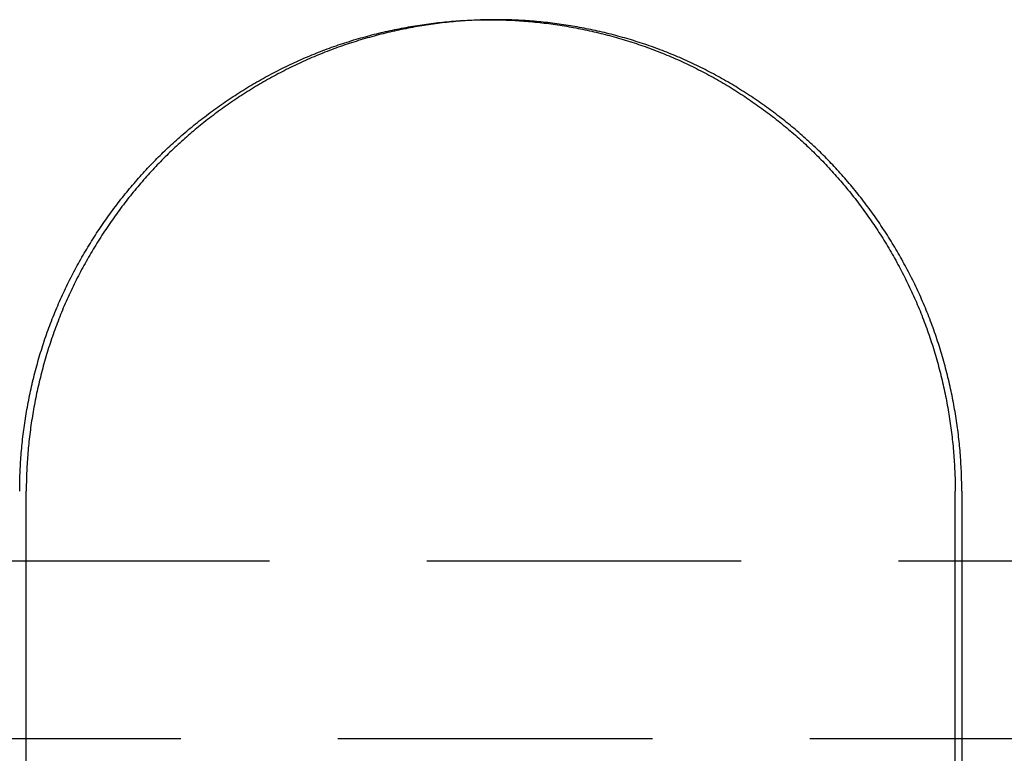
# Model space of a CAD drawing. Extents: x 0 to 1476, y -135 to 582.
# Drawn here: x 1347 to 1363, y 500 to 512 of the extents above; entities that cross this region are included whole.
import ezdxf

# ---------------------------------------------------------------- set-up
doc = ezdxf.new("R2010")
doc.units = 0
doc.header["$LTSCALE"] = 20
doc.linetypes.add('AUSGEZOGEN', pattern=[0])
doc.linetypes.add('VERDECKT', pattern=[0.375, 0.25, -0.125])
doc.layers.get('0').update_dxf_attribs({"linetype": 'AUSGEZOGEN'})
doc.layers.add('STEMPEL', color=3, linetype='AUSGEZOGEN')

# ---------------------------------------------------------------- blocks, each defined once
blk = doc.blocks.new('A$CE74BD4DA')
at = {"color": 1, "linetype": 'VERDECKT', "extrusion": (-2e-16, 1, -2e-16)}
for p, q in [((14.25346, 45), (14.35788, 45)), ((-69.24514, 36.38958), (69.24514, 36.38958)), ((69.34391, 33.56116), (-69.34391, 33.56116))]:
    blk.add_line(p, q, dxfattribs=at)
at = {"color": 3, "linetype": 'AUSGEZOGEN', "extrusion": (-2e-16, 1, -2e-16)}
for p, q in [((6.88863, 31), (6.88863, 37.5)), ((21.65564, 31), (21.65564, 37.5)), ((21.76031, 37.5), (21.76031, 31))]:
    blk.add_line(p, q, dxfattribs=at)
at = {"color": 1}
for points in [[(6.78397, 37.5, 0), (6.78406, 37.5355, 0), (6.78432, 37.571, 0), (6.78477, 37.6066, 0), (6.78539, 37.6422, 0), (6.78619, 37.6779, 0), (6.78717, 37.7136, 0), (6.78833, 37.7494, 0), (6.78966, 37.7852, 0), (6.79118, 37.8211, 0), (6.79287, 37.857, 0), (6.79474, 37.893, 0), (6.79679, 37.929, 0), (6.79902, 37.9651, 0), (6.80142, 38.0011, 0), (6.80401, 38.0372, 0), (6.80677, 38.0734, 0), (6.80971, 38.1096, 0), (6.81284, 38.1458, 0), (6.81614, 38.182, 0), (6.81962, 38.2183, 0), (6.82328, 38.2546, 0), (6.82711, 38.2909, 0), (6.83113, 38.3272, 0), (6.83533, 38.3636, 0), (6.83971, 38.4, 0), (6.84426, 38.4364, 0), (6.849, 38.4728, 0), (6.85391, 38.5092, 0), (6.85901, 38.5456, 0), (6.86428, 38.5821, 0), (6.86974, 38.6185, 0), (6.87537, 38.655, 0), (6.88118, 38.6914, 0), (6.88718, 38.7279, 0), (6.89335, 38.7643, 0), (6.89971, 38.8008, 0), (6.90624, 38.8373, 0), (6.91296, 38.8737, 0), (6.91985, 38.9102, 0), (6.92693, 38.9466, 0), (6.93419, 38.9831, 0), (6.94162, 39.0195, 0), (6.94924, 39.0559, 0), (6.95704, 39.0923, 0), (6.96502, 39.1287, 0), (6.97318, 39.1651, 0), (6.98152, 39.2014, 0), (6.99004, 39.2377, 0), (6.99874, 39.2741, 0), (7.00763, 39.3103, 0), (7.01669, 39.3466, 0), (7.02594, 39.3828, 0), (7.03537, 39.419, 0), (7.04497, 39.4552, 0), (7.05477, 39.4913, 0), (7.06474, 39.5274, 0), (7.07489, 39.5635, 0), (7.08523, 39.5995, 0), (7.09574, 39.6355, 0), (7.10644, 39.6715, 0), (7.11732, 39.7074, 0), (7.12838, 39.7432, 0), (7.13963, 39.779, 0), (7.15106, 39.8148, 0), (7.16266, 39.8505, 0), (7.17446, 39.8862, 0), (7.18643, 39.9218, 0), (7.19858, 39.9574, 0), (7.21092, 39.9929, 0), (7.22344, 40.0283, 0), (7.23614, 40.0637, 0), (7.24903, 40.099, 0), (7.2621, 40.1343, 0), (7.27535, 40.1695, 0), (7.28878, 40.2046, 0), (7.3024, 40.2397, 0), (7.3162, 40.2747, 0), (7.33018, 40.3096, 0), (7.34435, 40.3444, 0), (7.35869, 40.3792, 0), (7.37323, 40.4139, 0), (7.38794, 40.4485, 0), (7.40283, 40.4831, 0), (7.4179, 40.5175, 0), (7.43315, 40.5519, 0), (7.44858, 40.5862, 0), (7.46418, 40.6204, 0), (7.47996, 40.6546, 0), (7.4959, 40.6886, 0), (7.51202, 40.7226, 0), (7.52831, 40.7564, 0), (7.54477, 40.7902, 0), (7.5614, 40.8239, 0), (7.57819, 40.8575, 0), (7.59515, 40.891, 0), (7.61227, 40.9244, 0), (7.62955, 40.9577, 0), (7.647, 40.991, 0), (7.6646, 41.0241, 0), (7.68237, 41.0571, 0), (7.70029, 41.09, 0), (7.71837, 41.1229, 0), (7.7366, 41.1556, 0), (7.75499, 41.1882, 0), (7.77353, 41.2207, 0), (7.79222, 41.2531, 0), (7.81106, 41.2855, 0), (7.83005, 41.3177, 0), (7.84919, 41.3497, 0), (7.86847, 41.3817, 0), (7.8879, 41.4136, 0), (7.90747, 41.4454, 0), (7.92718, 41.477, 0), (7.94704, 41.5085, 0), (7.96703, 41.54, 0), (7.98717, 41.5713, 0), (8.00744, 41.6024, 0), (8.02785, 41.6335, 0), (8.04839, 41.6644, 0), (8.06907, 41.6953, 0), (8.08987, 41.726, 0), (8.11081, 41.7565, 0), (8.13188, 41.787, 0), (8.15308, 41.8173, 0), (8.17441, 41.8475, 0), (8.19586, 41.8776, 0), (8.21743, 41.9075, 0), (8.23913, 41.9374, 0), (8.26096, 41.967, 0), (8.2829, 41.9966, 0), (8.30496, 42.026, 0), (8.32714, 42.0553, 0), (8.34944, 42.0844, 0), (8.37186, 42.1134, 0), (8.39439, 42.1423, 0), (8.41703, 42.171, 0), (8.43978, 42.1996, 0), (8.46265, 42.2281, 0), (8.48562, 42.2564, 0), (8.50871, 42.2846, 0), (8.5319, 42.3126, 0), (8.5552, 42.3404, 0), (8.5786, 42.3682, 0), (8.6021, 42.3957, 0), (8.62571, 42.4232, 0), (8.64942, 42.4504, 0), (8.67323, 42.4776, 0), (8.69713, 42.5045, 0), (8.72113, 42.5313, 0), (8.74523, 42.558, 0), (8.76943, 42.5845, 0), (8.79371, 42.6108, 0), (8.81809, 42.637, 0), (8.84256, 42.6631, 0), (8.86712, 42.6889, 0), (8.89177, 42.7146, 0), (8.9165, 42.7402, 0), (8.94132, 42.7655, 0), (8.96623, 42.7908, 0), (8.99122, 42.8158, 0), (9.01638, 42.8408, 0), (9.0417, 42.8656, 0), (9.06718, 42.8904, 0), (9.09282, 42.9151, 0), (9.11862, 42.9397, 0), (9.14459, 42.9643, 0), (9.17071, 42.9887, 0), (9.19699, 43.013, 0), (9.22343, 43.0373, 0), (9.25002, 43.0614, 0), (9.27677, 43.0855, 0), (9.30367, 43.1094, 0), (9.33072, 43.1333, 0), (9.35792, 43.157, 0), (9.38527, 43.1807, 0), (9.41277, 43.2042, 0), (9.44041, 43.2276, 0), (9.46821, 43.251, 0), (9.49615, 43.2742, 0), (9.52423, 43.2973, 0), (9.55245, 43.3203, 0), (9.58082, 43.3432, 0), (9.60932, 43.366, 0), (9.63797, 43.3887, 0), (9.66675, 43.4113, 0), (9.69567, 43.4337, 0), (9.72472, 43.456, 0), (9.75391, 43.4783, 0), (9.78323, 43.5004, 0), (9.81269, 43.5223, 0), (9.84228, 43.5442, 0), (9.87199, 43.5659, 0), (9.90184, 43.5875, 0), (9.93181, 43.609, 0), (9.96191, 43.6303, 0), (9.99213, 43.6516, 0), (10.0225, 43.6727, 0), (10.053, 43.6936, 0), (10.0835, 43.7145, 0), (10.1143, 43.7352, 0), (10.1451, 43.7557, 0), (10.176, 43.7761, 0), (10.2071, 43.7964, 0), (10.2383, 43.8166, 0), (10.2696, 43.8366, 0), (10.301, 43.8565, 0), (10.3325, 43.8762, 0), (10.3642, 43.8958, 0), (10.3959, 43.9152, 0), (10.4278, 43.9346, 0), (10.4597, 43.9537, 0), (10.4918, 43.9727, 0), (10.524, 43.9916, 0), (10.5563, 44.0103, 0), (10.5887, 44.0288, 0), (10.6211, 44.0472, 0), (10.6537, 44.0655, 0), (10.6864, 44.0836, 0), (10.7192, 44.1015, 0), (10.7521, 44.1193, 0), (10.7851, 44.1369, 0), (10.8182, 44.1543, 0), (10.8513, 44.1716, 0), (10.8846, 44.1888, 0), (10.9179, 44.2057, 0), (10.9514, 44.2225, 0), (10.9849, 44.2392, 0), (11.0185, 44.2556, 0), (11.0523, 44.2719, 0), (11.0861, 44.2881, 0), (11.1199, 44.304, 0), (11.1539, 44.3198, 0), (11.188, 44.3354, 0), (11.2221, 44.3508, 0), (11.2563, 44.3661, 0), (11.2906, 44.3812, 0), (11.3249, 44.3961, 0), (11.3594, 44.4108, 0), (11.3939, 44.4253, 0), (11.4285, 44.4397, 0), (11.4632, 44.4538, 0), (11.4979, 44.4678, 0), (11.5327, 44.4816, 0), (11.5676, 44.4952, 0), (11.6025, 44.5087, 0), (11.6375, 44.5219, 0), (11.6726, 44.535, 0), (11.7077, 44.5479, 0), (11.7429, 44.5606, 0), (11.7782, 44.5731, 0), (11.8135, 44.5855, 0), (11.8488, 44.5976, 0), (11.8843, 44.6096, 0), (11.9197, 44.6214, 0), (11.9552, 44.633, 0), (11.9908, 44.6444, 0), (12.0264, 44.6557, 0), (12.062, 44.6667, 0), (12.0977, 44.6776, 0), (12.1335, 44.6883, 0), (12.1692, 44.6988, 0), (12.2051, 44.7092, 0), (12.2409, 44.7193, 0), (12.2768, 44.7293, 0), (12.3127, 44.7391, 0), (12.3486, 44.7487, 0), (12.3846, 44.7581, 0), (12.4206, 44.7674, 0), (12.4566, 44.7764, 0), (12.4927, 44.7853, 0), (12.5287, 44.794, 0), (12.5648, 44.8025, 0), (12.601, 44.8109, 0), (12.6371, 44.819, 0), (12.6732, 44.827, 0), (12.7094, 44.8348, 0), (12.7456, 44.8424, 0), (12.7817, 44.8498, 0), (12.8179, 44.8571, 0), (12.8541, 44.8642, 0), (12.8903, 44.8711, 0), (12.9265, 44.8778, 0), (12.9627, 44.8843, 0), (12.9989, 44.8907, 0), (13.0352, 44.8968, 0), (13.0714, 44.9028, 0), (13.1076, 44.9086, 0), (13.1438, 44.9143, 0), (13.1799, 44.9197, 0), (13.2161, 44.925, 0), (13.2523, 44.9301, 0), (13.2884, 44.935, 0), (13.3246, 44.9397, 0), (13.3607, 44.9443, 0), (13.3968, 44.9487, 0), (13.4329, 44.9529, 0), (13.4689, 44.9569, 0), (13.505, 44.9607, 0), (13.541, 44.9644, 0), (13.577, 44.9678, 0), (13.6129, 44.9711, 0), (13.6489, 44.9743, 0), (13.6848, 44.9772, 0), (13.7206, 44.98, 0), (13.7565, 44.9826, 0), (13.7923, 44.985, 0), (13.828, 44.9872, 0), (13.8637, 44.9892, 0), (13.8994, 44.9911, 0), (13.935, 44.9928, 0), (13.9706, 44.9943, 0), (14.0061, 44.9956, 0), (14.0416, 44.9968, 0), (14.0771, 44.9978, 0), (14.1125, 44.9986, 0), (14.1478, 44.9992, 0), (14.1831, 44.9996, 0), (14.2183, 44.9999, 0), (14.2535, 45, 0)], [(14.2535, 45, 0), (14.2539, 45, 0), (14.2543, 45, 0), (14.2547, 45, 0), (14.2551, 45, 0), (14.2555, 45, 0), (14.2559, 45, 0), (14.2563, 45, 0), (14.2567, 45, 0), (14.2572, 45, 0), (14.2576, 45, 0), (14.258, 45, 0), (14.2584, 45, 0), (14.2588, 45, 0), (14.2592, 45, 0), (14.2596, 45, 0), (14.26, 45, 0), (14.2604, 45, 0), (14.2609, 45, 0), (14.2613, 45, 0), (14.2617, 45, 0), (14.2621, 45, 0), (14.2625, 45, 0), (14.2629, 45, 0), (14.2633, 45, 0), (14.2637, 45, 0), (14.2641, 45, 0), (14.2645, 45, 0), (14.265, 45, 0), (14.2654, 45, 0), (14.2658, 45, 0), (14.2662, 45, 0), (14.2666, 45, 0), (14.267, 45, 0), (14.2674, 45, 0), (14.2678, 45, 0), (14.2682, 45, 0), (14.2687, 45, 0), (14.2691, 45, 0), (14.2695, 45, 0), (14.2699, 45, 0), (14.2703, 45, 0), (14.2707, 45, 0), (14.2711, 45, 0), (14.2715, 45, 0), (14.2719, 45, 0), (14.2724, 45, 0), (14.2728, 45, 0), (14.2732, 45, 0), (14.2736, 45, 0), (14.274, 45, 0), (14.2744, 45, 0), (14.2748, 45, 0), (14.2752, 45, 0), (14.2756, 45, 0), (14.2761, 45, 0), (14.2765, 45, 0), (14.2769, 45, 0), (14.2773, 45, 0), (14.2777, 45, 0), (14.2781, 45, 0), (14.2785, 45, 0), (14.2789, 45, 0), (14.2793, 45, 0), (14.2798, 45, 0), (14.2802, 45, 0), (14.2806, 44.9999, 0), (14.281, 44.9999, 0), (14.2814, 44.9999, 0), (14.2818, 44.9999, 0), (14.2822, 44.9999, 0), (14.2826, 44.9999, 0), (14.283, 44.9999, 0), (14.2835, 44.9999, 0), (14.2839, 44.9999, 0), (14.2843, 44.9999, 0), (14.2847, 44.9999, 0), (14.2851, 44.9999, 0), (14.2855, 44.9999, 0), (14.2859, 44.9999, 0), (14.2863, 44.9999, 0), (14.2867, 44.9999, 0), (14.2872, 44.9999, 0), (14.2876, 44.9999, 0), (14.288, 44.9999, 0), (14.2884, 44.9999, 0), (14.2888, 44.9999, 0), (14.2892, 44.9999, 0), (14.2896, 44.9999, 0), (14.29, 44.9999, 0), (14.2904, 44.9999, 0), (14.2909, 44.9999, 0), (14.2913, 44.9999, 0), (14.2917, 44.9999, 0), (14.2921, 44.9999, 0), (14.2925, 44.9999, 0), (14.2929, 44.9999, 0), (14.2933, 44.9999, 0), (14.2937, 44.9999, 0), (14.2941, 44.9999, 0), (14.2946, 44.9999, 0), (14.295, 44.9999, 0), (14.2954, 44.9999, 0), (14.2958, 44.9999, 0), (14.2962, 44.9999, 0), (14.2966, 44.9999, 0), (14.297, 44.9999, 0), (14.2974, 44.9999, 0), (14.2979, 44.9999, 0), (14.2983, 44.9999, 0), (14.2987, 44.9999, 0), (14.2991, 44.9999, 0), (14.2995, 44.9999, 0), (14.2999, 44.9999, 0), (14.3003, 44.9999, 0), (14.3007, 44.9998, 0), (14.3011, 44.9998, 0), (14.3016, 44.9998, 0), (14.302, 44.9998, 0), (14.3024, 44.9998, 0), (14.3028, 44.9998, 0), (14.3032, 44.9998, 0), (14.3036, 44.9998, 0), (14.304, 44.9998, 0), (14.3044, 44.9998, 0), (14.3048, 44.9998, 0), (14.3053, 44.9998, 0), (14.3057, 44.9998, 0)]]:
    blk.add_polyline3d(points, dxfattribs=at)
at = {"color": 3}
for points in [[(14.3579, 45, 0), (14.3227, 44.9999, 0), (14.2875, 44.9996, 0), (14.2522, 44.9992, 0), (14.2169, 44.9986, 0), (14.1815, 44.9978, 0), (14.1461, 44.9968, 0), (14.1106, 44.9956, 0), (14.075, 44.9943, 0), (14.0394, 44.9928, 0), (14.0038, 44.9911, 0), (13.9681, 44.9892, 0), (13.9324, 44.9872, 0), (13.8967, 44.985, 0), (13.8609, 44.9826, 0), (13.8251, 44.98, 0), (13.7892, 44.9772, 0), (13.7533, 44.9743, 0), (13.7174, 44.9711, 0), (13.6814, 44.9678, 0), (13.6454, 44.9644, 0), (13.6094, 44.9607, 0), (13.5734, 44.9569, 0), (13.5373, 44.9529, 0), (13.5012, 44.9487, 0), (13.4651, 44.9443, 0), (13.429, 44.9397, 0), (13.3929, 44.935, 0), (13.3567, 44.9301, 0), (13.3205, 44.925, 0), (13.2844, 44.9197, 0), (13.2482, 44.9143, 0), (13.212, 44.9086, 0), (13.1758, 44.9028, 0), (13.1396, 44.8968, 0), (13.1034, 44.8907, 0), (13.0672, 44.8843, 0), (13.031, 44.8778, 0), (12.9948, 44.8711, 0), (12.9586, 44.8642, 0), (12.9224, 44.8571, 0), (12.8862, 44.8498, 0), (12.85, 44.8424, 0), (12.8138, 44.8348, 0), (12.7777, 44.827, 0), (12.7415, 44.819, 0), (12.7054, 44.8109, 0), (12.6693, 44.8025, 0), (12.6332, 44.794, 0), (12.5971, 44.7853, 0), (12.5611, 44.7764, 0), (12.525, 44.7674, 0), (12.489, 44.7581, 0), (12.4531, 44.7487, 0), (12.4171, 44.7391, 0), (12.3812, 44.7293, 0), (12.3453, 44.7193, 0), (12.3095, 44.7092, 0), (12.2737, 44.6988, 0), (12.2379, 44.6883, 0), (12.2022, 44.6776, 0), (12.1665, 44.6667, 0), (12.1308, 44.6557, 0), (12.0952, 44.6444, 0), (12.0597, 44.633, 0), (12.0242, 44.6214, 0), (11.9887, 44.6096, 0), (11.9533, 44.5976, 0), (11.9179, 44.5855, 0), (11.8826, 44.5731, 0), (11.8474, 44.5606, 0), (11.8122, 44.5479, 0), (11.7771, 44.535, 0), (11.742, 44.5219, 0), (11.707, 44.5087, 0), (11.6721, 44.4953, 0), (11.6372, 44.4816, 0), (11.6024, 44.4678, 0), (11.5676, 44.4538, 0), (11.533, 44.4397, 0), (11.4984, 44.4253, 0), (11.4639, 44.4108, 0), (11.4294, 44.3961, 0), (11.395, 44.3812, 0), (11.3608, 44.3661, 0), (11.3265, 44.3508, 0), (11.2924, 44.3354, 0), (11.2584, 44.3198, 0), (11.2244, 44.304, 0), (11.1905, 44.2881, 0), (11.1567, 44.2719, 0), (11.123, 44.2556, 0), (11.0894, 44.2392, 0), (11.0559, 44.2225, 0), (11.0224, 44.2057, 0), (10.9891, 44.1888, 0), (10.9558, 44.1716, 0), (10.9226, 44.1543, 0), (10.8896, 44.1369, 0), (10.8566, 44.1193, 0), (10.8237, 44.1015, 0), (10.7909, 44.0836, 0), (10.7582, 44.0655, 0), (10.7256, 44.0472, 0), (10.6931, 44.0288, 0), (10.6608, 44.0103, 0), (10.6285, 43.9916, 0), (10.5963, 43.9727, 0), (10.5642, 43.9537, 0), (10.5323, 43.9346, 0), (10.5004, 43.9153, 0), (10.4687, 43.8958, 0), (10.437, 43.8762, 0), (10.4055, 43.8565, 0), (10.3741, 43.8366, 0), (10.3428, 43.8166, 0), (10.3116, 43.7964, 0), (10.2805, 43.7761, 0), (10.2496, 43.7557, 0), (10.2188, 43.7352, 0), (10.188, 43.7145, 0), (10.1575, 43.6936, 0), (10.127, 43.6727, 0), (10.0966, 43.6516, 0), (10.0664, 43.6303, 0), (10.0363, 43.609, 0), (10.0063, 43.5875, 0), (9.9765, 43.5659, 0), (9.94679, 43.5442, 0), (9.9172, 43.5223, 0), (9.88775, 43.5004, 0), (9.85842, 43.4783, 0), (9.82924, 43.456, 0), (9.80018, 43.4337, 0), (9.77126, 43.4113, 0), (9.74248, 43.3887, 0), (9.71384, 43.366, 0), (9.68533, 43.3432, 0), (9.65697, 43.3203, 0), (9.62875, 43.2973, 0), (9.60067, 43.2742, 0), (9.57273, 43.251, 0), (9.54494, 43.2276, 0), (9.51729, 43.2042, 0), (9.4898, 43.1807, 0), (9.46245, 43.157, 0), (9.43525, 43.1333, 0), (9.4082, 43.1094, 0), (9.3813, 43.0855, 0), (9.35455, 43.0614, 0), (9.32796, 43.0373, 0), (9.30153, 43.013, 0), (9.27525, 42.9887, 0), (9.24912, 42.9643, 0), (9.22316, 42.9397, 0), (9.19736, 42.9151, 0), (9.17172, 42.8904, 0), (9.14624, 42.8656, 0), (9.12092, 42.8408, 0), (9.09577, 42.8158, 0), (9.07077, 42.7908, 0), (9.04587, 42.7655, 0), (9.02105, 42.7402, 0), (8.99631, 42.7146, 0), (8.97167, 42.6889, 0), (8.94711, 42.6631, 0), (8.92264, 42.637, 0), (8.89826, 42.6108, 0), (8.87398, 42.5845, 0), (8.84979, 42.558, 0), (8.82569, 42.5313, 0), (8.80169, 42.5045, 0), (8.77778, 42.4776, 0), (8.75398, 42.4504, 0), (8.73027, 42.4232, 0), (8.70666, 42.3957, 0), (8.68316, 42.3682, 0), (8.65976, 42.3404, 0), (8.63646, 42.3126, 0), (8.61327, 42.2845, 0), (8.59019, 42.2564, 0), (8.56722, 42.2281, 0), (8.54435, 42.1996, 0), (8.5216, 42.171, 0), (8.49896, 42.1423, 0), (8.47643, 42.1134, 0), (8.45401, 42.0844, 0), (8.43172, 42.0553, 0), (8.40954, 42.026, 0), (8.38748, 41.9966, 0), (8.36553, 41.967, 0), (8.34371, 41.9374, 0), (8.32201, 41.9075, 0), (8.30044, 41.8776, 0), (8.27899, 41.8475, 0), (8.25766, 41.8173, 0), (8.23647, 41.787, 0), (8.2154, 41.7565, 0), (8.19446, 41.726, 0), (8.17365, 41.6953, 0), (8.15298, 41.6644, 0), (8.13244, 41.6335, 0), (8.11203, 41.6024, 0), (8.09176, 41.5713, 0), (8.07163, 41.54, 0), (8.05163, 41.5085, 0), (8.03178, 41.477, 0), (8.01206, 41.4454, 0), (7.99249, 41.4136, 0), (7.97307, 41.3817, 0), (7.95378, 41.3497, 0), (7.93465, 41.3176, 0), (7.91566, 41.2854, 0), (7.89682, 41.2531, 0), (7.87813, 41.2207, 0), (7.85959, 41.1882, 0), (7.84121, 41.1556, 0), (7.82297, 41.1229, 0), (7.8049, 41.09, 0), (7.78698, 41.0571, 0), (7.76921, 41.0241, 0), (7.75161, 40.991, 0), (7.73416, 40.9577, 0), (7.71688, 40.9244, 0), (7.69976, 40.891, 0), (7.6828, 40.8575, 0), (7.66601, 40.8239, 0), (7.64939, 40.7902, 0), (7.63293, 40.7564, 0), (7.61664, 40.7226, 0), (7.60052, 40.6886, 0), (7.58458, 40.6546, 0), (7.5688, 40.6204, 0), (7.5532, 40.5862, 0), (7.53778, 40.5519, 0), (7.52253, 40.5175, 0), (7.50746, 40.4831, 0), (7.49256, 40.4485, 0), (7.47785, 40.4139, 0), (7.46332, 40.3792, 0), (7.44897, 40.3444, 0), (7.43481, 40.3096, 0), (7.42083, 40.2747, 0), (7.40703, 40.2397, 0), (7.39341, 40.2046, 0), (7.37998, 40.1695, 0), (7.36673, 40.1343, 0), (7.35366, 40.099, 0), (7.34078, 40.0637, 0), (7.32808, 40.0283, 0), (7.31556, 39.9929, 0), (7.30322, 39.9574, 0), (7.29107, 39.9218, 0), (7.27909, 39.8862, 0), (7.2673, 39.8505, 0), (7.2557, 39.8148, 0), (7.24427, 39.779, 0), (7.23303, 39.7432, 0), (7.22197, 39.7074, 0), (7.21109, 39.6715, 0), (7.20039, 39.6355, 0), (7.18987, 39.5995, 0), (7.17954, 39.5635, 0), (7.16938, 39.5274, 0), (7.15941, 39.4913, 0), (7.14962, 39.4552, 0), (7.14001, 39.419, 0), (7.13059, 39.3828, 0), (7.12134, 39.3466, 0), (7.11228, 39.3103, 0), (7.10339, 39.274, 0), (7.09469, 39.2377, 0), (7.08617, 39.2014, 0), (7.07783, 39.1651, 0), (7.06967, 39.1287, 0), (7.06169, 39.0923, 0), (7.05389, 39.0559, 0), (7.04628, 39.0195, 0), (7.03884, 38.9831, 0), (7.03158, 38.9466, 0), (7.02451, 38.9102, 0), (7.01761, 38.8737, 0), (7.0109, 38.8373, 0), (7.00437, 38.8008, 0), (6.99801, 38.7643, 0), (6.99184, 38.7279, 0), (6.98584, 38.6914, 0), (6.98003, 38.655, 0), (6.9744, 38.6185, 0), (6.96894, 38.582, 0), (6.96367, 38.5456, 0), (6.95857, 38.5092, 0), (6.95366, 38.4728, 0), (6.94892, 38.4364, 0), (6.94437, 38.4, 0), (6.93999, 38.3636, 0), (6.9358, 38.3272, 0), (6.93178, 38.2909, 0), (6.92794, 38.2546, 0), (6.92428, 38.2183, 0), (6.9208, 38.182, 0), (6.9175, 38.1458, 0), (6.91438, 38.1096, 0), (6.91144, 38.0734, 0), (6.90867, 38.0372, 0), (6.90609, 38.0011, 0), (6.90368, 37.965, 0), (6.90145, 37.929, 0), (6.8994, 37.893, 0), (6.89753, 37.857, 0), (6.89584, 37.8211, 0), (6.89433, 37.7852, 0), (6.89299, 37.7494, 0), (6.89184, 37.7136, 0), (6.89086, 37.6779, 0), (6.89006, 37.6422, 0), (6.88943, 37.6066, 0), (6.88899, 37.571, 0), (6.88872, 37.5355, 0), (6.88863, 37.5, 0)], [(14.3057, 44.9998, 0), (14.3407, 44.9995, 0), (14.3759, 44.9989, 0), (14.4111, 44.9982, 0), (14.4463, 44.9974, 0), (14.4816, 44.9963, 0), (14.5169, 44.9951, 0), (14.5523, 44.9937, 0), (14.5877, 44.9921, 0), (14.6231, 44.9903, 0), (14.6586, 44.9884, 0), (14.6941, 44.9863, 0), (14.7297, 44.984, 0), (14.7653, 44.9815, 0), (14.8009, 44.9788, 0), (14.8366, 44.976, 0), (14.8723, 44.973, 0), (14.908, 44.9698, 0), (14.9437, 44.9665, 0), (14.9795, 44.9629, 0), (15.0153, 44.9592, 0), (15.0511, 44.9554, 0), (15.0869, 44.9513, 0), (15.1228, 44.947, 0), (15.1586, 44.9426, 0), (15.1945, 44.938, 0), (15.2304, 44.9332, 0), (15.2663, 44.9283, 0), (15.3022, 44.9232, 0), (15.3381, 44.9178, 0), (15.3741, 44.9124, 0), (15.41, 44.9067, 0), (15.4459, 44.9008, 0), (15.4818, 44.8948, 0), (15.5178, 44.8886, 0), (15.5537, 44.8822, 0), (15.5896, 44.8757, 0), (15.6255, 44.8689, 0), (15.6615, 44.862, 0), (15.6974, 44.8549, 0), (15.7332, 44.8476, 0), (15.7691, 44.8402, 0), (15.805, 44.8326, 0), (15.8408, 44.8247, 0), (15.8767, 44.8168, 0), (15.9125, 44.8086, 0), (15.9483, 44.8002, 0), (15.984, 44.7917, 0), (16.0198, 44.783, 0), (16.0555, 44.7741, 0), (16.0912, 44.765, 0), (16.1269, 44.7558, 0), (16.1625, 44.7464, 0), (16.1981, 44.7368, 0), (16.2337, 44.727, 0), (16.2692, 44.717, 0), (16.3047, 44.7069, 0), (16.3402, 44.6965, 0), (16.3756, 44.686, 0), (16.411, 44.6753, 0), (16.4463, 44.6645, 0), (16.4816, 44.6534, 0), (16.5168, 44.6422, 0), (16.552, 44.6308, 0), (16.5872, 44.6192, 0), (16.6222, 44.6074, 0), (16.6573, 44.5955, 0), (16.6923, 44.5833, 0), (16.7272, 44.571, 0), (16.762, 44.5585, 0), (16.7968, 44.5459, 0), (16.8316, 44.533, 0), (16.8663, 44.52, 0), (16.9009, 44.5068, 0), (16.9354, 44.4934, 0), (16.9699, 44.4798, 0), (17.0043, 44.466, 0), (17.0386, 44.4521, 0), (17.0729, 44.4379, 0), (17.1071, 44.4236, 0), (17.1412, 44.4091, 0), (17.1752, 44.3945, 0), (17.2092, 44.3796, 0), (17.2431, 44.3646, 0), (17.2769, 44.3494, 0), (17.3106, 44.334, 0), (17.3442, 44.3185, 0), (17.3778, 44.3028, 0), (17.4112, 44.2869, 0), (17.4446, 44.2708, 0), (17.4779, 44.2546, 0), (17.5111, 44.2382, 0), (17.5442, 44.2216, 0), (17.5772, 44.2049, 0), (17.6101, 44.188, 0), (17.643, 44.1709, 0), (17.6757, 44.1537, 0), (17.7083, 44.1363, 0), (17.7409, 44.1188, 0), (17.7733, 44.1011, 0), (17.8057, 44.0832, 0), (17.8379, 44.0652, 0), (17.8701, 44.047, 0), (17.9021, 44.0287, 0), (17.9341, 44.0103, 0), (17.9659, 43.9916, 0), (17.9977, 43.9729, 0), (18.0293, 43.954, 0), (18.0608, 43.9349, 0), (18.0922, 43.9157, 0), (18.1235, 43.8963, 0), (18.1547, 43.8768, 0), (18.1858, 43.8572, 0), (18.2168, 43.8374, 0), (18.2477, 43.8175, 0), (18.2784, 43.7975, 0), (18.309, 43.7773, 0), (18.3395, 43.7569, 0), (18.3699, 43.7365, 0), (18.4002, 43.7159, 0), (18.4304, 43.6952, 0), (18.4604, 43.6743, 0), (18.4903, 43.6533, 0), (18.5201, 43.6322, 0), (18.5497, 43.611, 0), (18.5793, 43.5896, 0), (18.6087, 43.5681, 0), (18.6379, 43.5465, 0), (18.6671, 43.5248, 0), (18.6961, 43.5029, 0), (18.725, 43.4809, 0), (18.7538, 43.4588, 0), (18.7824, 43.4366, 0), (18.8109, 43.4143, 0), (18.8392, 43.3919, 0), (18.8674, 43.3693, 0), (18.8955, 43.3466, 0), (18.9234, 43.3239, 0), (18.9512, 43.301, 0), (18.9789, 43.278, 0), (19.0064, 43.2549, 0), (19.0338, 43.2317, 0), (19.061, 43.2083, 0), (19.0881, 43.1849, 0), (19.115, 43.1614, 0), (19.1418, 43.1378, 0), (19.1684, 43.1141, 0), (19.1949, 43.0902, 0), (19.2212, 43.0663, 0), (19.2474, 43.0423, 0), (19.2734, 43.0182, 0), (19.2993, 42.994, 0), (19.325, 42.9697, 0), (19.3506, 42.9453, 0), (19.376, 42.9209, 0), (19.4012, 42.8963, 0), (19.4263, 42.8716, 0), (19.4512, 42.8469, 0), (19.476, 42.8221, 0), (19.5006, 42.7972, 0), (19.5251, 42.7721, 0), (19.5495, 42.7469, 0), (19.5738, 42.7215, 0), (19.5981, 42.696, 0), (19.6222, 42.6703, 0), (19.6463, 42.6444, 0), (19.6703, 42.6184, 0), (19.6941, 42.5922, 0), (19.7179, 42.5659, 0), (19.7416, 42.5394, 0), (19.7652, 42.5128, 0), (19.7887, 42.486, 0), (19.8121, 42.459, 0), (19.8354, 42.4319, 0), (19.8586, 42.4047, 0), (19.8818, 42.3773, 0), (19.9048, 42.3497, 0), (19.9277, 42.322, 0), (19.9505, 42.2942, 0), (19.9732, 42.2662, 0), (19.9958, 42.2381, 0), (20.0182, 42.2098, 0), (20.0406, 42.1814, 0), (20.0629, 42.1529, 0), (20.085, 42.1242, 0), (20.107, 42.0954, 0), (20.129, 42.0664, 0), (20.1508, 42.0373, 0), (20.1725, 42.0081, 0), (20.194, 41.9787, 0), (20.2155, 41.9492, 0), (20.2368, 41.9196, 0), (20.258, 41.8899, 0), (20.2791, 41.86, 0), (20.3001, 41.83, 0), (20.3209, 41.7998, 0), (20.3417, 41.7696, 0), (20.3622, 41.7392, 0), (20.3827, 41.7087, 0), (20.403, 41.6781, 0), (20.4232, 41.6473, 0), (20.4433, 41.6165, 0), (20.4632, 41.5855, 0), (20.483, 41.5544, 0), (20.5027, 41.5232, 0), (20.5222, 41.4918, 0), (20.5416, 41.4604, 0), (20.5609, 41.4288, 0), (20.58, 41.3972, 0), (20.5989, 41.3654, 0), (20.6178, 41.3335, 0), (20.6364, 41.3015, 0), (20.655, 41.2694, 0), (20.6734, 41.2372, 0), (20.6916, 41.2049, 0), (20.7097, 41.1724, 0), (20.7276, 41.1399, 0), (20.7454, 41.1073, 0), (20.7631, 41.0746, 0), (20.7806, 41.0418, 0), (20.7979, 41.0088, 0), (20.8151, 40.9758, 0), (20.8321, 40.9427, 0), (20.8489, 40.9095, 0), (20.8656, 40.8762, 0), (20.8822, 40.8428, 0), (20.8985, 40.8093, 0), (20.9148, 40.7758, 0), (20.9308, 40.7421, 0), (20.9467, 40.7084, 0), (20.9624, 40.6745, 0), (20.9779, 40.6406, 0), (20.9933, 40.6066, 0), (21.0085, 40.5725, 0), (21.0236, 40.5383, 0), (21.0384, 40.5041, 0), (21.0531, 40.4697, 0), (21.0676, 40.4353, 0), (21.082, 40.4009, 0), (21.0961, 40.3663, 0), (21.1101, 40.3316, 0), (21.1239, 40.2969, 0), (21.1375, 40.2622, 0), (21.151, 40.2273, 0), (21.1642, 40.1924, 0), (21.1773, 40.1574, 0), (21.1902, 40.1223, 0), (21.2029, 40.0872, 0), (21.2155, 40.052, 0), (21.2279, 40.0168, 0), (21.2401, 39.9815, 0), (21.2521, 39.9461, 0), (21.2639, 39.9107, 0), (21.2756, 39.8753, 0), (21.2871, 39.8397, 0), (21.2984, 39.8042, 0), (21.3095, 39.7686, 0), (21.3204, 39.7329, 0), (21.3312, 39.6972, 0), (21.3418, 39.6614, 0), (21.3522, 39.6256, 0), (21.3625, 39.5898, 0), (21.3725, 39.5539, 0), (21.3824, 39.518, 0), (21.3921, 39.4821, 0), (21.4016, 39.4461, 0), (21.411, 39.4101, 0), (21.4202, 39.3741, 0), (21.4292, 39.338, 0), (21.438, 39.3019, 0), (21.4467, 39.2658, 0), (21.4551, 39.2296, 0), (21.4634, 39.1935, 0), (21.4715, 39.1573, 0), (21.4795, 39.1211, 0), (21.4872, 39.0849, 0), (21.4948, 39.0486, 0), (21.5023, 39.0124, 0), (21.5095, 38.9761, 0), (21.5166, 38.9398, 0), (21.5234, 38.9036, 0), (21.5301, 38.8673, 0), (21.5367, 38.831, 0), (21.543, 38.7947, 0), (21.5492, 38.7584, 0), (21.5552, 38.7221, 0), (21.5611, 38.6858, 0), (21.5667, 38.6495, 0), (21.5722, 38.6132, 0), (21.5775, 38.577, 0), (21.5826, 38.5407, 0), (21.5876, 38.5044, 0), (21.5924, 38.4682, 0), (21.597, 38.432, 0), (21.6014, 38.3957, 0), (21.6057, 38.3595, 0), (21.6098, 38.3233, 0), (21.6137, 38.2872, 0), (21.6174, 38.251, 0), (21.621, 38.2149, 0), (21.6244, 38.1788, 0), (21.6276, 38.1428, 0), (21.6306, 38.1067, 0), (21.6335, 38.0707, 0), (21.6361, 38.0347, 0), (21.6387, 37.9988, 0), (21.641, 37.9629, 0), (21.6432, 37.927, 0), (21.6452, 37.8912, 0), (21.647, 37.8554, 0), (21.6486, 37.8196, 0), (21.6501, 37.7839, 0), (21.6514, 37.7482, 0), (21.6525, 37.7126, 0), (21.6535, 37.6771, 0), (21.6543, 37.6415, 0), (21.6549, 37.6061, 0), (21.6553, 37.5707, 0), (21.6556, 37.5353, 0), (21.6556, 37.5, 0)], [(21.7603, 37.5, 0), (21.7602, 37.5355, 0), (21.76, 37.571, 0), (21.7595, 37.6066, 0), (21.7589, 37.6422, 0), (21.7581, 37.6779, 0), (21.7572, 37.7136, 0), (21.756, 37.7494, 0), (21.7547, 37.7852, 0), (21.7532, 37.8211, 0), (21.7516, 37.857, 0), (21.7497, 37.893, 0), (21.7477, 37.929, 0), (21.7455, 37.965, 0), (21.7432, 38.0011, 0), (21.7406, 38.0372, 0), (21.7379, 38.0734, 0), (21.735, 38.1096, 0), (21.732, 38.1458, 0), (21.7287, 38.182, 0), (21.7253, 38.2183, 0), (21.7217, 38.2546, 0), (21.7179, 38.2909, 0), (21.714, 38.3272, 0), (21.7099, 38.3636, 0), (21.7056, 38.4, 0), (21.7011, 38.4364, 0), (21.6965, 38.4728, 0), (21.6916, 38.5092, 0), (21.6866, 38.5456, 0), (21.6814, 38.582, 0), (21.6761, 38.6185, 0), (21.6706, 38.655, 0), (21.6648, 38.6914, 0), (21.659, 38.7279, 0), (21.6529, 38.7643, 0), (21.6466, 38.8008, 0), (21.6402, 38.8373, 0), (21.6336, 38.8737, 0), (21.6269, 38.9102, 0), (21.6199, 38.9466, 0), (21.6128, 38.9831, 0), (21.6055, 39.0195, 0), (21.598, 39.0559, 0), (21.5903, 39.0923, 0), (21.5825, 39.1287, 0), (21.5745, 39.1651, 0), (21.5663, 39.2014, 0), (21.5579, 39.2377, 0), (21.5493, 39.274, 0), (21.5406, 39.3103, 0), (21.5317, 39.3466, 0), (21.5226, 39.3828, 0), (21.5134, 39.419, 0), (21.5039, 39.4552, 0), (21.4943, 39.4913, 0), (21.4845, 39.5274, 0), (21.4745, 39.5635, 0), (21.4643, 39.5995, 0), (21.454, 39.6355, 0), (21.4435, 39.6715, 0), (21.4328, 39.7074, 0), (21.4219, 39.7432, 0), (21.4109, 39.779, 0), (21.3996, 39.8148, 0), (21.3882, 39.8505, 0), (21.3766, 39.8862, 0), (21.3649, 39.9218, 0), (21.3529, 39.9574, 0), (21.3408, 39.9929, 0), (21.3285, 40.0283, 0), (21.316, 40.0637, 0), (21.3033, 40.099, 0), (21.2905, 40.1343, 0), (21.2774, 40.1695, 0), (21.2642, 40.2046, 0), (21.2508, 40.2397, 0), (21.2373, 40.2747, 0), (21.2235, 40.3096, 0), (21.2096, 40.3444, 0), (21.1955, 40.3792, 0), (21.1812, 40.4139, 0), (21.1667, 40.4485, 0), (21.1521, 40.4831, 0), (21.1372, 40.5175, 0), (21.1222, 40.5519, 0), (21.1071, 40.5862, 0), (21.0917, 40.6204, 0), (21.0762, 40.6546, 0), (21.0605, 40.6886, 0), (21.0447, 40.7226, 0), (21.0286, 40.7564, 0), (21.0124, 40.7902, 0), (20.9961, 40.8239, 0), (20.9795, 40.8575, 0), (20.9629, 40.891, 0), (20.946, 40.9244, 0), (20.929, 40.9577, 0), (20.9118, 40.991, 0), (20.8945, 41.0241, 0), (20.877, 41.0571, 0), (20.8594, 41.09, 0), (20.8416, 41.1229, 0), (20.8236, 41.1556, 0), (20.8055, 41.1882, 0), (20.7873, 41.2207, 0), (20.7689, 41.2531, 0), (20.7503, 41.2854, 0), (20.7316, 41.3176, 0), (20.7128, 41.3497, 0), (20.6938, 41.3817, 0), (20.6747, 41.4136, 0), (20.6554, 41.4454, 0), (20.636, 41.477, 0), (20.6164, 41.5085, 0), (20.5967, 41.54, 0), (20.5769, 41.5713, 0), (20.5569, 41.6024, 0), (20.5368, 41.6335, 0), (20.5166, 41.6644, 0), (20.4962, 41.6953, 0), (20.4757, 41.726, 0), (20.4551, 41.7565, 0), (20.4343, 41.787, 0), (20.4135, 41.8173, 0), (20.3924, 41.8475, 0), (20.3713, 41.8776, 0), (20.35, 41.9075, 0), (20.3287, 41.9374, 0), (20.3071, 41.967, 0), (20.2855, 41.9966, 0), (20.2638, 42.026, 0), (20.2419, 42.0553, 0), (20.2199, 42.0844, 0), (20.1978, 42.1134, 0), (20.1756, 42.1423, 0), (20.1533, 42.171, 0), (20.1309, 42.1996, 0), (20.1083, 42.2281, 0), (20.0857, 42.2564, 0), (20.0629, 42.2845, 0), (20.04, 42.3126, 0), (20.017, 42.3404, 0), (19.994, 42.3682, 0), (19.9708, 42.3957, 0), (19.9475, 42.4232, 0), (19.9241, 42.4504, 0), (19.9006, 42.4776, 0), (19.877, 42.5045, 0), (19.8533, 42.5313, 0), (19.8296, 42.558, 0), (19.8057, 42.5845, 0), (19.7817, 42.6108, 0), (19.7577, 42.637, 0), (19.7335, 42.6631, 0), (19.7093, 42.6889, 0), (19.6849, 42.7146, 0), (19.6605, 42.7402, 0), (19.636, 42.7655, 0), (19.6114, 42.7908, 0), (19.5868, 42.8158, 0), (19.5619, 42.8408, 0), (19.5369, 42.8656, 0), (19.5118, 42.8904, 0), (19.4864, 42.9151, 0), (19.461, 42.9397, 0), (19.4353, 42.9643, 0), (19.4095, 42.9887, 0), (19.3835, 43.013, 0), (19.3574, 43.0373, 0), (19.3312, 43.0614, 0), (19.3047, 43.0855, 0), (19.2781, 43.1094, 0), (19.2514, 43.1333, 0), (19.2245, 43.157, 0), (19.1975, 43.1807, 0), (19.1703, 43.2042, 0), (19.143, 43.2276, 0), (19.1155, 43.251, 0), (19.0879, 43.2742, 0), (19.0601, 43.2973, 0), (19.0322, 43.3203, 0), (19.0042, 43.3432, 0), (18.976, 43.366, 0), (18.9477, 43.3887, 0), (18.9192, 43.4113, 0), (18.8906, 43.4337, 0), (18.8619, 43.456, 0), (18.833, 43.4783, 0), (18.804, 43.5004, 0), (18.7749, 43.5223, 0), (18.7456, 43.5442, 0), (18.7162, 43.5659, 0), (18.6866, 43.5875, 0), (18.657, 43.609, 0), (18.6272, 43.6303, 0), (18.5973, 43.6516, 0), (18.5672, 43.6727, 0), (18.5371, 43.6936, 0), (18.5068, 43.7145, 0), (18.4764, 43.7352, 0), (18.4459, 43.7557, 0), (18.4152, 43.7761, 0), (18.3845, 43.7964, 0), (18.3536, 43.8166, 0), (18.3226, 43.8366, 0), (18.2915, 43.8565, 0), (18.2602, 43.8762, 0), (18.2289, 43.8958, 0), (18.1974, 43.9153, 0), (18.1659, 43.9346, 0), (18.1342, 43.9537, 0), (18.1024, 43.9727, 0), (18.0705, 43.9916, 0), (18.0386, 44.0103, 0), (18.0065, 44.0288, 0), (17.9743, 44.0472, 0), (17.942, 44.0655, 0), (17.9095, 44.0836, 0), (17.877, 44.1015, 0), (17.8444, 44.1193, 0), (17.8117, 44.1369, 0), (17.7789, 44.1543, 0), (17.746, 44.1716, 0), (17.713, 44.1888, 0), (17.68, 44.2057, 0), (17.6468, 44.2225, 0), (17.6135, 44.2392, 0), (17.5802, 44.2556, 0), (17.5467, 44.2719, 0), (17.5132, 44.2881, 0), (17.4795, 44.304, 0), (17.4458, 44.3198, 0), (17.412, 44.3354, 0), (17.3782, 44.3508, 0), (17.3442, 44.3661, 0), (17.3102, 44.3812, 0), (17.276, 44.3961, 0), (17.2418, 44.4108, 0), (17.2075, 44.4253, 0), (17.1732, 44.4397, 0), (17.1388, 44.4538, 0), (17.1043, 44.4678, 0), (17.0697, 44.4816, 0), (17.035, 44.4953, 0), (17.0003, 44.5087, 0), (16.9655, 44.5219, 0), (16.9307, 44.535, 0), (16.8958, 44.5479, 0), (16.8608, 44.5606, 0), (16.8257, 44.5731, 0), (16.7906, 44.5855, 0), (16.7555, 44.5976, 0), (16.7203, 44.6096, 0), (16.685, 44.6214, 0), (16.6497, 44.633, 0), (16.6143, 44.6444, 0), (16.5789, 44.6557, 0), (16.5435, 44.6667, 0), (16.5079, 44.6776, 0), (16.4724, 44.6883, 0), (16.4368, 44.6988, 0), (16.4012, 44.7092, 0), (16.3655, 44.7193, 0), (16.3298, 44.7293, 0), (16.294, 44.7391, 0), (16.2583, 44.7487, 0), (16.2225, 44.7581, 0), (16.1866, 44.7674, 0), (16.1508, 44.7764, 0), (16.1149, 44.7853, 0), (16.0789, 44.794, 0), (16.043, 44.8025, 0), (16.007, 44.8109, 0), (15.971, 44.819, 0), (15.935, 44.827, 0), (15.899, 44.8348, 0), (15.863, 44.8424, 0), (15.8269, 44.8498, 0), (15.7909, 44.8571, 0), (15.7548, 44.8642, 0), (15.7187, 44.8711, 0), (15.6826, 44.8778, 0), (15.6465, 44.8843, 0), (15.6104, 44.8907, 0), (15.5743, 44.8968, 0), (15.5382, 44.9028, 0), (15.5021, 44.9086, 0), (15.466, 44.9143, 0), (15.43, 44.9197, 0), (15.3939, 44.925, 0), (15.3578, 44.9301, 0), (15.3217, 44.935, 0), (15.2857, 44.9397, 0), (15.2496, 44.9443, 0), (15.2136, 44.9487, 0), (15.1776, 44.9529, 0), (15.1416, 44.9569, 0), (15.1056, 44.9607, 0), (15.0697, 44.9644, 0), (15.0338, 44.9678, 0), (14.9979, 44.9711, 0), (14.962, 44.9743, 0), (14.9262, 44.9772, 0), (14.8903, 44.98, 0), (14.8546, 44.9826, 0), (14.8188, 44.985, 0), (14.7831, 44.9872, 0), (14.7474, 44.9892, 0), (14.7118, 44.9911, 0), (14.6762, 44.9928, 0), (14.6406, 44.9943, 0), (14.6051, 44.9956, 0), (14.5696, 44.9968, 0), (14.5342, 44.9978, 0), (14.4989, 44.9986, 0), (14.4635, 44.9992, 0), (14.4283, 44.9996, 0), (14.393, 44.9999, 0), (14.3579, 45, 0)]]:
    blk.add_polyline3d(points, dxfattribs=at)

msp = doc.modelspace()

# ---------------------------------------------------------------- block references
at = {"layer": 'STEMPEL'}
msp.add_blockref('A$CE74BD4DA', (1340.501, 466.758), dxfattribs=at)

doc.saveas('drawing.dxf')
